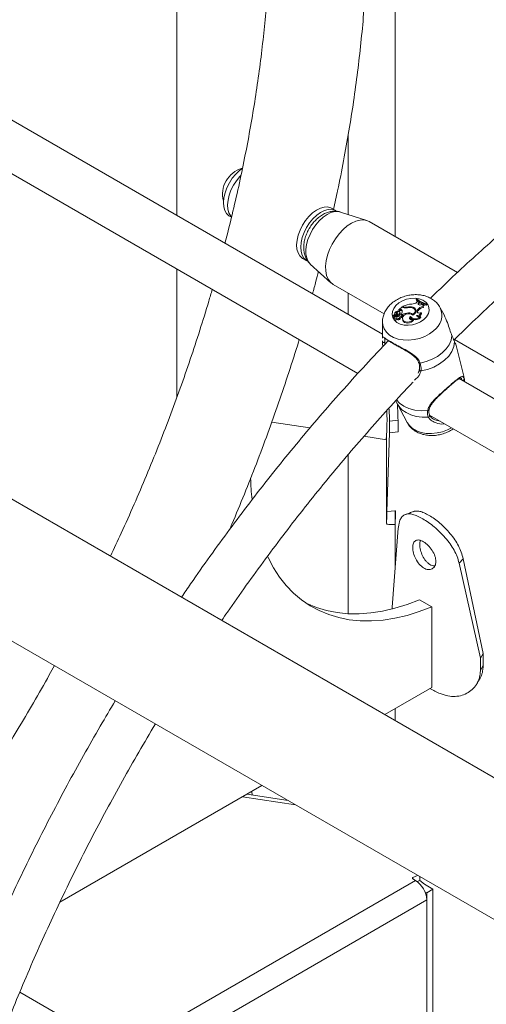
# Model space of a CAD drawing. Units: millimetres. Extents: x 0 to 1680, y 0 to 1190.
# Drawn here: x 1371 to 1387, y 1022 to 1056 of the extents above; entities that cross this region are included whole.
import ezdxf

# ---------------------------------------------------------------- set-up
doc = ezdxf.new("R2010")
doc.units = ezdxf.units.MM
doc.header["$LTSCALE"] = 40

msp = doc.modelspace()

# ---------------------------------------------------------------- linework, layer by layer
at = {"color": 7, "linetype": 'Continuous', "lineweight": 15}
for p, q in [((1383.652, 1066.418), (1383.652, 1048.961)), ((1376.12, 1065.821), (1376.12, 1049.684)), ((1467.363, 983.946), (1332.306, 1061.913)), ((1330.186, 1058.241), (1465.243, 980.274)), ((1383.213, 1045.59), (1364.644, 1056.309)), ((1363.628, 1055.049), (1382.361, 1044.234)), ((1382.032, 1049.719), (1382.032, 1052.465)), ((1381.602, 1049.856), (1381.461, 1049.937)), ((1377.937, 1049.663), (1378.005, 1049.623)), ((1382.677, 1049.513), (1381.761, 1049.805)), ((1385.803, 1047.719), (1382.76, 1049.476)), ((1380.461, 1048.205), (1380.602, 1048.124)), ((1376.12, 1047.837), (1376.12, 1043.416)), ((1380.725, 1048.011), (1381.437, 1047.364)), ((1381.51, 1047.311), (1383.272, 1046.294)), ((1382.032, 1046.272), (1382.032, 1047.01)), ((1384.396, 1046.81), (1384.381, 1046.797)), ((1383.894, 1046.541), (1383.774, 1046.437)), ((1383.932, 1046.519), (1383.894, 1046.541)), ((1383.944, 1046.541), (1383.921, 1046.555)), ((1383.921, 1046.555), (1383.922, 1046.525)), ((1384.064, 1046.525), (1384.069, 1046.503)), ((1384.272, 1046.521), (1384.277, 1046.491)), ((1384.381, 1046.797), (1384.384, 1046.762)), ((1384.405, 1046.694), (1384.436, 1046.72)), ((1384.474, 1046.697), (1384.436, 1046.72)), ((1384.456, 1046.666), (1384.474, 1046.697)), ((1384.456, 1046.666), (1384.469, 1046.63)), ((1384.469, 1046.63), (1384.463, 1046.614)), ((1384.469, 1046.63), (1384.487, 1046.664)), ((1384.474, 1046.697), (1384.487, 1046.664)), ((1384.571, 1046.618), (1384.602, 1046.64)), ((1384.636, 1046.629), (1384.602, 1046.64)), ((1384.614, 1046.555), (1384.629, 1046.519)), ((1384.636, 1046.629), (1384.651, 1046.596)), ((1384.712, 1046.633), (1384.726, 1046.645)), ((1384.712, 1046.633), (1384.721, 1046.594)), ((1384.721, 1046.594), (1384.742, 1046.612)), ((1384.726, 1046.645), (1384.742, 1046.612)), ((1385.343, 1046.256), (1385.211, 1046.505)), ((1383.578, 1046.225), (1383.582, 1046.189)), ((1383.579, 1046.24), (1383.581, 1046.227)), ((1383.648, 1046.252), (1383.58, 1046.24)), ((1383.677, 1046.244), (1383.58, 1046.226)), ((1383.615, 1046.147), (1383.619, 1046.112)), ((1383.642, 1046.306), (1383.643, 1046.298)), ((1383.705, 1046.203), (1383.692, 1046.236)), ((1383.708, 1046.271), (1383.696, 1046.305)), ((1383.715, 1046.136), (1383.723, 1046.097)), ((1383.722, 1046.33), (1383.726, 1046.295)), ((1383.722, 1046.328), (1383.726, 1046.292)), ((1383.726, 1046.295), (1383.726, 1046.292)), ((1383.728, 1046.263), (1383.731, 1046.224)), ((1383.737, 1046.387), (1383.739, 1046.384)), ((1383.746, 1046.366), (1383.739, 1046.384)), ((1383.774, 1046.437), (1383.773, 1046.42)), ((1383.807, 1046.442), (1383.774, 1046.437)), ((1383.816, 1046.404), (1383.778, 1046.399)), ((1383.807, 1046.442), (1383.816, 1046.404)), ((1383.824, 1046.15), (1383.812, 1046.184)), ((1383.828, 1046.32), (1383.816, 1046.353)), ((1383.817, 1046.34), (1383.829, 1046.305)), ((1383.829, 1046.305), (1383.828, 1046.32)), ((1383.856, 1046.209), (1383.867, 1046.172)), ((1383.866, 1046.29), (1383.901, 1046.27)), ((1383.866, 1046.29), (1383.869, 1046.26)), ((1383.894, 1046.214), (1383.881, 1046.247)), ((1383.881, 1046.247), (1383.908, 1046.231)), ((1383.892, 1046.413), (1383.896, 1046.377)), ((1383.899, 1046.368), (1383.896, 1046.377)), ((1383.901, 1046.27), (1383.908, 1046.231)), ((1383.908, 1046.128), (1383.912, 1046.093)), ((1384.112, 1046.325), (1384.117, 1046.299)), ((1384.177, 1046.2), (1384.184, 1046.159)), ((1384.261, 1046.254), (1384.258, 1046.256)), ((1384.268, 1046.282), (1384.272, 1046.262)), ((1384.352, 1046.399), (1384.339, 1046.433)), ((1384.389, 1046.238), (1384.392, 1046.233)), ((1384.414, 1046.413), (1384.429, 1046.437)), ((1384.414, 1046.413), (1384.427, 1046.377)), ((1384.427, 1046.377), (1384.441, 1046.401)), ((1384.429, 1046.437), (1384.441, 1046.401)), ((1384.519, 1046.2), (1384.54, 1046.174)), ((1384.55, 1046.338), (1384.563, 1046.31)), ((1383.215, 1046.014), (1383.212, 1045.452)), ((1383.912, 1046.093), (1383.918, 1046.068)), ((1383.914, 1046.104), (1383.918, 1046.068)), ((1384.273, 1046.106), (1384.291, 1046.08)), ((1383.214, 1045.348), (1383.213, 1045.365)), ((1385.705, 1045.409), (1399.38, 1037.514)), ((1386.019, 1044.149), (1385.749, 1045.249)), ((1384.49, 1044.37), (1384.49, 1044.369)), ((1386.019, 1044.149), (1386.035, 1044.051)), ((1404.426, 1033.344), (1385.858, 1044.063)), ((1386.035, 1044.051), (1386.052, 1043.937)), ((1383.733, 1043.18), (1384.066, 1042.55)), ((1384.841, 1042.802), (1403.574, 1031.988)), ((1379.395, 1042.564), (1380.713, 1042.36)), ((1383.457, 1042.595), (1383.751, 1042.631)), ((1383.457, 1042.595), (1383.457, 1042.187)), ((1383.751, 1042.631), (1383.751, 1042.223)), ((1382.575, 1042.072), (1383.352, 1041.952)), ((1383.352, 1042.081), (1383.352, 1039.069)), ((1383.457, 1042.187), (1383.37, 1039.483)), ((1383.457, 1042.187), (1383.751, 1042.223)), ((1382.032, 1035.954), (1382.032, 1041.441)), ((1383.37, 1039.483), (1383.669, 1039.497)), ((1383.652, 1039.516), (1383.652, 1037.54)), ((1383.353, 1039.044), (1383.359, 1039.043)), ((1383.544, 1036.178), (1383.761, 1038.902)), ((1385.859, 1037.694), (1385.998, 1037.847)), ((1385.859, 1037.694), (1386.597, 1034.415)), ((1385.998, 1037.847), (1386.69, 1034.58)), ((1384.491, 1036.431), (1384.915, 1036.187)), ((1383.544, 1036.116), (1383.544, 1036.178)), ((1384.915, 1033.41), (1384.915, 1036.187)), ((1386.597, 1034.415), (1386.69, 1034.58)), ((1386.597, 1034.415), (1386.597, 1034.007)), ((1386.69, 1034.58), (1386.69, 1034.171)), ((1386.597, 1034.007), (1386.69, 1034.171)), ((1383.297, 1032.476), (1384.915, 1033.41)), ((1383.652, 1032.681), (1383.652, 1032.271)), ((1372.081, 1026.001), (1379.057, 1030.028)), ((1379.959, 1029.508), (1378.536, 1029.728)), ((1378.728, 1029.698), (1378.694, 1029.819)), ((1384.262, 1026.857), (1384.428, 1026.927)), ((1384.262, 1026.857), (1384.262, 1026.811)), ((1384.353, 1026.757), (1384.265, 1026.809)), ((1384.504, 1026.755), (1384.504, 1026.883)), ((1384.414, 1026.717), (1384.504, 1026.755)), ((1384.954, 1026.451), (1384.742, 1026.329)), ((1384.954, 1020.082), (1384.954, 1026.451)), ((1384.679, 1026.366), (1384.742, 1026.329)), ((1384.742, 1019.96), (1384.742, 1026.329)), ((1384.742, 1026.084), (1384.742, 1020.429)), ((1373.269, 1021.419), (1370.699, 1022.903))]:
    msp.add_line(p, q, dxfattribs=at)
at = {"color": 8, "linetype": 'Continuous', "lineweight": 15}
for p, q in [((1383.944, 1046.541), (1383.949, 1046.511)), ((1383.648, 1046.252), (1383.651, 1046.239)), ((1383.661, 1046.212), (1383.669, 1046.179)), ((1380.213, 1029.361), (1378.389, 1029.643)), ((1374.534, 1021.089), (1384.353, 1026.757)), ((1375.222, 1020.588), (1384.742, 1026.084))]:
    msp.add_line(p, q, dxfattribs=at)
at = {"color": 7, "linetype": 'Continuous', "lineweight": 15, "flags": 128}
for points in [[(1377.937, 1049.663), (1377.918, 1049.674), (1377.837, 1049.75), (1377.777, 1049.854), (1377.74, 1049.983), (1377.729, 1050.132), (1377.744, 1050.294), (1377.784, 1050.465), (1377.847, 1050.639), (1377.931, 1050.808), (1378.034, 1050.968), (1378.152, 1051.111), (1378.279, 1051.234), (1378.383, 1051.312)], [(1378.003, 1049.639), (1377.978, 1049.668), (1377.918, 1049.773), (1377.882, 1049.901), (1377.871, 1050.05), (1377.886, 1050.213), (1377.925, 1050.384), (1377.988, 1050.557), (1378.073, 1050.727), (1378.176, 1050.886), (1378.293, 1051.03), (1378.327, 1051.066)], [(1380.461, 1048.205), (1380.443, 1048.217), (1380.361, 1048.293), (1380.301, 1048.397), (1380.265, 1048.526), (1380.254, 1048.674), (1380.268, 1048.837), (1380.308, 1049.008), (1380.371, 1049.182), (1380.456, 1049.351), (1380.559, 1049.511), (1380.676, 1049.654), (1380.804, 1049.777), (1380.937, 1049.873), (1381.071, 1049.941), (1381.201, 1049.978), (1381.323, 1049.982), (1381.431, 1049.953), (1381.461, 1049.937)], [(1380.602, 1048.124), (1380.584, 1048.135), (1380.502, 1048.211), (1380.442, 1048.316), (1380.406, 1048.444), (1380.395, 1048.593), (1380.41, 1048.755), (1380.449, 1048.927), (1380.513, 1049.1), (1380.597, 1049.27), (1380.7, 1049.429), (1380.817, 1049.572), (1380.945, 1049.695), (1381.078, 1049.792), (1381.212, 1049.86), (1381.343, 1049.896), (1381.464, 1049.9), (1381.573, 1049.871), (1381.602, 1049.856)], [(1381.51, 1047.311), (1381.416, 1047.385), (1381.339, 1047.489), (1381.286, 1047.62), (1381.257, 1047.773), (1381.253, 1047.944), (1381.274, 1048.128), (1381.32, 1048.319), (1381.39, 1048.512), (1381.481, 1048.703), (1381.591, 1048.884), (1381.716, 1049.051), (1381.854, 1049.199), (1382, 1049.324), (1382.149, 1049.422), (1382.298, 1049.491), (1382.443, 1049.528), (1382.579, 1049.532), (1382.701, 1049.504), (1382.76, 1049.476)], [(1384.646, 1046.101), (1384.531, 1046.02), (1384.397, 1045.957), (1384.252, 1045.916), (1384.103, 1045.899), (1383.959, 1045.908), (1383.827, 1045.941), (1383.715, 1045.997), (1383.628, 1046.073), (1383.571, 1046.165), (1383.547, 1046.268), (1383.558, 1046.376), (1383.602, 1046.484), (1383.679, 1046.585), (1383.782, 1046.675), (1383.908, 1046.748), (1384.048, 1046.8), (1384.196, 1046.829), (1384.343, 1046.833), (1384.482, 1046.812), (1384.605, 1046.767), (1384.706, 1046.7), (1384.778, 1046.615), (1384.819, 1046.517), (1384.825, 1046.411), (1384.798, 1046.303), (1384.737, 1046.197), (1384.646, 1046.101)], [(1384.268, 1046.282), (1384.303, 1046.31), (1384.328, 1046.342), (1384.342, 1046.376), (1384.344, 1046.411), (1384.334, 1046.443), (1384.312, 1046.471), (1384.28, 1046.493), (1384.24, 1046.507)], [(1384.26, 1046.253), (1384.306, 1046.282), (1384.341, 1046.318), (1384.364, 1046.357), (1384.373, 1046.398), (1384.368, 1046.437), (1384.348, 1046.472), (1384.315, 1046.501), (1384.272, 1046.521)], [(1384.384, 1046.762), (1384.417, 1046.733), (1384.435, 1046.719)], [(1384.456, 1046.666), (1384.45, 1046.648), (1384.452, 1046.63), (1384.462, 1046.615), (1384.479, 1046.604), (1384.501, 1046.599), (1384.526, 1046.6), (1384.55, 1046.606), (1384.571, 1046.618)], [(1384.641, 1046.616), (1384.671, 1046.607), (1384.721, 1046.594)], [(1383.58, 1046.226), (1383.579, 1046.226), (1383.578, 1046.226), (1383.578, 1046.226), (1383.578, 1046.225), (1383.578, 1046.225), (1383.578, 1046.224), (1383.578, 1046.224), (1383.578, 1046.224)], [(1383.641, 1046.188), (1383.624, 1046.174), (1383.615, 1046.156), (1383.617, 1046.139), (1383.629, 1046.125), (1383.648, 1046.117), (1383.672, 1046.117), (1383.695, 1046.123), (1383.715, 1046.136)], [(1383.737, 1046.387), (1383.717, 1046.384), (1383.697, 1046.377), (1383.68, 1046.368), (1383.665, 1046.357), (1383.653, 1046.344), (1383.645, 1046.329), (1383.642, 1046.314), (1383.643, 1046.3)], [(1383.648, 1046.252), (1383.661, 1046.255), (1383.672, 1046.26), (1383.682, 1046.267), (1383.689, 1046.274), (1383.695, 1046.283), (1383.697, 1046.292), (1383.697, 1046.301), (1383.693, 1046.309)], [(1383.688, 1046.224), (1383.691, 1046.227), (1383.693, 1046.231), (1383.693, 1046.234), (1383.692, 1046.238), (1383.689, 1046.24), (1383.686, 1046.242), (1383.682, 1046.244), (1383.677, 1046.244)], [(1383.688, 1046.224), (1383.696, 1046.2), (1383.7, 1046.187)], [(1383.715, 1046.136), (1383.731, 1046.128), (1383.751, 1046.126), (1383.772, 1046.13), (1383.79, 1046.138), (1383.805, 1046.151), (1383.813, 1046.166), (1383.813, 1046.181), (1383.805, 1046.194)], [(1383.817, 1046.34), (1383.815, 1046.354), (1383.805, 1046.366), (1383.789, 1046.373), (1383.769, 1046.373), (1383.75, 1046.368), (1383.733, 1046.357), (1383.724, 1046.343), (1383.722, 1046.328)], [(1383.723, 1046.097), (1383.74, 1046.09), (1383.76, 1046.088), (1383.781, 1046.092), (1383.8, 1046.101), (1383.815, 1046.113), (1383.824, 1046.128), (1383.826, 1046.143), (1383.824, 1046.15)], [(1383.731, 1046.281), (1383.73, 1046.285), (1383.726, 1046.292)], [(1383.776, 1046.402), (1383.776, 1046.401), (1383.776, 1046.401), (1383.776, 1046.4), (1383.776, 1046.4), (1383.776, 1046.399), (1383.777, 1046.399), (1383.778, 1046.399), (1383.778, 1046.399)], [(1383.856, 1046.209), (1383.87, 1046.217), (1383.879, 1046.228), (1383.882, 1046.24), (1383.879, 1046.251), (1383.87, 1046.26), (1383.856, 1046.264), (1383.84, 1046.264), (1383.824, 1046.26)], [(1383.867, 1046.172), (1383.882, 1046.181), (1383.892, 1046.193), (1383.895, 1046.206), (1383.894, 1046.214)], [(1384.26, 1046.253), (1384.215, 1046.285), (1384.156, 1046.3), (1384.088, 1046.299), (1384.022, 1046.279), (1383.966, 1046.246), (1383.926, 1046.201), (1383.908, 1046.152), (1383.914, 1046.104)], [(1384.177, 1046.2), (1384.159, 1046.18), (1384.151, 1046.158), (1384.153, 1046.136), (1384.165, 1046.118), (1384.186, 1046.104), (1384.213, 1046.097), (1384.243, 1046.098), (1384.273, 1046.106)], [(1384.184, 1046.159), (1384.168, 1046.139), (1384.163, 1046.119)], [(1384.414, 1046.413), (1384.406, 1046.391), (1384.407, 1046.369), (1384.418, 1046.35), (1384.436, 1046.335), (1384.462, 1046.325), (1384.491, 1046.323), (1384.521, 1046.327), (1384.55, 1046.338)], [(1384.427, 1046.377), (1384.419, 1046.355), (1384.418, 1046.349)], [(1383.619, 1046.112), (1383.621, 1046.106), (1383.632, 1046.09), (1383.651, 1046.081), (1383.676, 1046.078), (1383.701, 1046.084), (1383.723, 1046.097)], [(1383.914, 1046.104), (1383.934, 1046.066), (1383.969, 1046.036), (1384.017, 1046.018), (1384.073, 1046.011), (1384.132, 1046.019), (1384.189, 1046.038), (1384.237, 1046.068), (1384.273, 1046.106)], [(1383.918, 1046.068), (1383.939, 1046.028), (1383.977, 1045.998), (1384.028, 1045.979), (1384.088, 1045.974), (1384.15, 1045.983), (1384.208, 1046.005), (1384.257, 1046.039), (1384.291, 1046.08)], [(1385.613, 1045.542), (1385.582, 1045.386), (1385.514, 1045.231), (1385.41, 1045.084), (1385.276, 1044.947), (1385.114, 1044.827), (1384.929, 1044.726), (1384.728, 1044.648), (1384.518, 1044.595)], [(1383.214, 1045.348), (1383.215, 1045.337), (1383.221, 1045.326), (1383.231, 1045.317), (1383.244, 1045.311), (1383.258, 1045.308), (1383.274, 1045.309), (1383.288, 1045.313), (1383.3, 1045.32)], [(1385.704, 1045.331), (1385.677, 1045.164), (1385.608, 1044.998), (1385.5, 1044.84), (1385.356, 1044.694), (1385.183, 1044.566), (1384.984, 1044.459), (1384.768, 1044.379), (1384.542, 1044.327)], [(1384.915, 1036.187), (1384.486, 1036.025), (1384.062, 1035.895), (1383.644, 1035.798), (1383.235, 1035.735), (1382.835, 1035.706), (1382.447, 1035.71), (1382.071, 1035.747), (1381.709, 1035.819), (1381.362, 1035.923), (1381.032, 1036.06), (1380.719, 1036.23), (1380.425, 1036.431), (1380.15, 1036.664), (1379.897, 1036.927), (1379.664, 1037.219), (1379.455, 1037.539), (1379.269, 1037.887), (1379.246, 1037.935)], [(1384.491, 1036.431), (1384.062, 1036.269), (1383.637, 1036.14), (1383.22, 1036.043), (1382.811, 1035.98), (1382.411, 1035.951), (1382.023, 1035.955), (1381.647, 1035.992), (1381.285, 1036.063), (1380.938, 1036.168), (1380.607, 1036.305), (1380.586, 1036.316)], [(1384.265, 1026.809), (1384.257, 1026.814), (1384.252, 1026.82), (1384.248, 1026.826), (1384.247, 1026.833), (1384.247, 1026.839), (1384.25, 1026.846), (1384.255, 1026.852), (1384.262, 1026.857)], [(1384.504, 1026.755), (1384.67, 1026.632), (1384.954, 1026.451)]]:
    msp.add_lwpolyline(points, dxfattribs=at)
at = {"color": 8, "linetype": 'Continuous', "lineweight": 15, "flags": 128}
for points in [[(1381.761, 1049.805), (1381.691, 1049.821), (1381.569, 1049.819), (1381.437, 1049.785), (1381.302, 1049.719), (1381.166, 1049.625), (1381.035, 1049.505), (1380.914, 1049.364), (1380.806, 1049.206), (1380.715, 1049.036), (1380.645, 1048.861), (1380.596, 1048.686), (1380.573, 1048.517), (1380.574, 1048.361), (1380.6, 1048.222), (1380.65, 1048.105), (1380.723, 1048.014), (1380.725, 1048.011)], [(1384.981, 1045.711), (1384.837, 1045.605), (1384.673, 1045.516), (1384.494, 1045.449), (1384.306, 1045.405), (1384.116, 1045.386), (1383.931, 1045.393), (1383.756, 1045.425), (1383.598, 1045.481), (1383.462, 1045.56), (1383.352, 1045.658), (1383.273, 1045.773), (1383.227, 1045.9), (1383.215, 1046.014)], [(1384.518, 1044.595), (1384.503, 1044.593), (1384.49, 1044.594), (1384.478, 1044.597), (1384.471, 1044.603), (1384.467, 1044.609)], [(1384.49, 1044.369), (1384.49, 1044.361), (1384.494, 1044.351), (1384.502, 1044.341), (1384.514, 1044.334), (1384.527, 1044.329), (1384.542, 1044.327)], [(1384.773, 1042.96), (1384.546, 1042.952), (1384.327, 1042.975), (1384.126, 1043.028), (1383.947, 1043.11), (1383.799, 1043.217), (1383.696, 1043.33)], [(1384.796, 1042.737), (1384.584, 1042.734), (1384.381, 1042.758), (1384.194, 1042.81), (1384.028, 1042.887), (1383.888, 1042.986), (1383.779, 1043.106), (1383.734, 1043.179)], [(1384.773, 1042.96), (1384.787, 1042.96), (1384.801, 1042.963), (1384.812, 1042.969), (1384.82, 1042.978), (1384.824, 1042.988), (1384.824, 1042.989)], [(1385.597, 1042.366), (1385.464, 1042.297), (1385.285, 1042.23), (1385.097, 1042.186), (1384.908, 1042.167), (1384.722, 1042.174), (1384.548, 1042.206), (1384.389, 1042.262), (1384.253, 1042.341), (1384.144, 1042.439), (1384.066, 1042.55)]]:
    msp.add_lwpolyline(points, dxfattribs=at)
at = {"color": 7, "linetype": 'Continuous', "lineweight": 15}
for centre, radius, start, end in [((1378.625, 1050.42), 0.927, 105.6639, 195.2073), ((1384.864, 1047.336), 0.705, 228.3531, 258.7109), ((1384.284, 1045.767), 0.867, 93.9114, 114.7868), ((1384.023, 1046.697), 0.2, 242.8546, 285.1691), ((1384.027, 1046.7), 0.179, 242.5374, 281.9468), ((1384.163, 1046.228), 0.312, 69.5353, 108.4446), ((1384.163, 1046.181), 0.335, 76.7441, 105.2301), ((1384.234, 1046.902), 0.269, 268.1866, 309.574), ((1384.846, 1047.318), 0.698, 228.2361, 258.9051), ((1384.659, 1046.28), 0.279, 99.3093, 145.7476), ((1384.669, 1046.246), 0.275, 98.3073, 145.6492), ((1384.846, 1047.287), 0.701, 238.1177, 248.7673), ((1384.671, 1046.579), 0.0612, 124.7107, 202.8074), ((1384.683, 1046.544), 0.0609, 121.3915, 196.1045), ((1383.641, 1046.375), 0.163, 247.3431, 277.0615), ((1383.58, 1046.24), 0.000793, 91.6136, 274.14), ((1383.573, 1046.312), 0.071, 275.5154, 350.4652), ((1383.585, 1046.19), 0.00359, 188.0526, 242.6417), ((1383.644, 1046.325), 0.151, 246.4138, 262.718), ((1383.689, 1046.289), 0.112, 244.4945, 318.1809), ((1383.656, 1046.262), 0.05, 276.1247, 310.222), ((1383.665, 1046.228), 0.0534, 287.9311, 310.6108), ((1383.754, 1046.326), 0.063, 105.9469, 195.5333), ((1383.673, 1046.261), 0.0364, 305.292, 16.8278), ((1383.692, 1046.199), 0.014, 304.8669, 16.6076), ((1383.755, 1046.292), 0.0523, 129.5396, 187.5282), ((1383.634, 1046.287), 0.0974, 345.817, 25.2173), ((1383.711, 1046.372), 0.11, 278.8668, 343.0884), ((1383.718, 1046.34), 0.117, 276.5987, 342.658), ((1383.908, 1046.113), 0.169, 119.7492, 143.0582), ((1383.796, 1046.32), 0.126, 274.1228, 298.6294), ((1383.832, 1046.377), 0.0698, 30.6656, 111.1034), ((1383.84, 1046.343), 0.0659, 30.6538, 111.2932), ((1383.804, 1046.288), 0.132, 277.4245, 298.4929), ((1383.778, 1046.373), 0.121, 316.793, 19.3259), ((1384.13, 1045.82), 0.505, 91.9987, 116.961), ((1384.134, 1045.796), 0.491, 106.2941, 117.4072), ((1384.136, 1046.105), 0.221, 53.1324, 96.1475), ((1384.348, 1046.35), 0.228, 221.3113, 318.7071), ((1384.305, 1046.237), 0.144, 212.6462, 250.6067), ((1384.342, 1046.354), 0.267, 256.2191, 317.6717), ((1384.257, 1046.359), 0.122, 18.2275, 59.8526), ((1384.257, 1046.365), 0.101, 342.8537, 20.1065), ((1384.41, 1046.384), 0.147, 261.7416, 342.0701), ((1384.474, 1046.286), 0.0971, 209.5027, 297.5735), ((1384.425, 1046.344), 0.143, 270.2523, 346.3908), ((1387.233, 1040.866), 8.572, 181.6125, 186.5339), ((1387.23, 1037.871), 5.091, 242.1002, 246.6297), ((1383.898, 1026.045), 0.845, 2.6055, 57.3945)]:
    msp.add_arc(centre, radius, start, end, dxfattribs=at)
at = {"color": 8, "linetype": 'Continuous', "lineweight": 15}
for centre, radius, start, end in [((1384.606, 1046.25), 0.656, 304.8293, 23.1001), ((1385.983, 1044.05), 0.0522, 247.7617, 0.4843), ((1384.794, 1042.787), 0.0498, 271.7686, 14.4816)]:
    msp.add_arc(centre, radius, start, end, dxfattribs=at)
at = {"color": 7, "linetype": 'Continuous', "lineweight": 15}
for points, knots in [([(1381.527, 1049.899), (1381.574, 1050.114), (1381.699, 1050.674), (1381.876, 1051.576), (1382.06, 1052.603), (1382.221, 1053.623), (1382.359, 1054.637), (1382.475, 1055.643), (1382.569, 1056.64), (1382.639, 1057.629), (1382.687, 1058.607), (1382.712, 1059.574), (1382.713, 1060.53), (1382.691, 1061.474), (1382.646, 1062.404), (1382.578, 1063.322), (1382.487, 1064.224), (1382.372, 1065.112), (1382.234, 1065.984), (1382.072, 1066.838), (1381.891, 1067.669), (1381.752, 1068.205), (1381.683, 1068.469)], [0, 0, 0, 0, 0.031574, 0.082534, 0.133509, 0.184501, 0.235508, 0.286531, 0.33757, 0.388623, 0.439691, 0.490772, 0.541863, 0.592963, 0.644069, 0.695177, 0.746282, 0.797378, 0.848459, 0.899518, 0.950548, 1, 1, 1, 1]), ([(1378.489, 1067.365), (1378.491, 1067.359), (1378.558, 1067.114), (1378.673, 1066.61), (1378.832, 1065.854), (1378.968, 1065.077), (1379.084, 1064.283), (1379.178, 1063.471), (1379.252, 1062.643), (1379.304, 1061.799), (1379.335, 1060.94), (1379.345, 1060.067), (1379.333, 1059.179), (1379.3, 1058.278), (1379.245, 1057.365), (1379.168, 1056.44), (1379.07, 1055.505), (1378.95, 1054.559), (1378.809, 1053.604), (1378.646, 1052.641), (1378.462, 1051.67), (1378.256, 1050.692), (1378.031, 1049.711), (1377.864, 1049.053), (1377.781, 1048.726)], [0, 0, 0, 0, 0.001199, 0.048859, 0.096473, 0.144051, 0.191602, 0.239136, 0.286659, 0.334176, 0.381692, 0.42921, 0.476734, 0.524266, 0.57181, 0.619366, 0.666935, 0.714519, 0.762119, 0.809734, 0.857364, 0.90501, 0.952671, 1, 1, 1, 1]), ([(1392.247, 1052.884), (1392.102, 1052.786), (1391.681, 1052.5), (1390.986, 1052.009), (1390.165, 1051.403), (1389.348, 1050.774), (1388.535, 1050.121), (1387.728, 1049.446), (1386.925, 1048.749), (1386.13, 1048.029), (1385.445, 1047.391), (1385.029, 1046.984), (1384.874, 1046.832)], [0, 0, 0, 0, 0.057793, 0.167431, 0.277056, 0.386668, 0.496267, 0.605852, 0.715423, 0.824979, 0.934522, 1, 1, 1, 1]), ([(1385.681, 1045.385), (1385.927, 1045.626), (1386.426, 1046.116), (1387.188, 1046.83), (1387.964, 1047.531), (1388.745, 1048.211), (1389.531, 1048.869), (1390.321, 1049.503), (1391.115, 1050.115), (1391.912, 1050.703), (1392.562, 1051.164), (1392.948, 1051.426), (1393.066, 1051.506)], [0, 0, 0, 0, 0.102892, 0.209184, 0.315462, 0.421724, 0.52797, 0.634201, 0.740416, 0.846614, 0.952797, 1, 1, 1, 1]), ([(1381.757, 1049.806), (1381.757, 1049.806), (1381.714, 1049.825), (1381.621, 1049.836), (1381.485, 1049.836), (1381.347, 1049.807), (1381.209, 1049.752), (1381.073, 1049.67), (1380.941, 1049.562), (1380.822, 1049.433), (1380.745, 1049.328), (1380.709, 1049.269), (1380.703, 1049.258)], [0, 0, 0, 0, 0.001996, 0.112919, 0.223653, 0.33736, 0.456692, 0.582822, 0.714279, 0.847514, 0.974055, 1, 1, 1, 1]), ([(1380.703, 1049.258), (1380.686, 1049.229), (1380.638, 1049.147), (1380.575, 1049.003), (1380.523, 1048.829), (1380.495, 1048.65), (1380.497, 1048.481), (1380.527, 1048.327), (1380.581, 1048.195), (1380.646, 1048.09), (1380.701, 1048.038), (1380.723, 1048.018)], [0, 0, 0, 0, 0.070789, 0.198552, 0.328013, 0.460362, 0.596377, 0.713179, 0.823976, 0.930304, 1, 1, 1, 1]), ([(1380.8, 1046.983), (1380.841, 1047.128), (1380.914, 1047.386), (1380.98, 1047.643), (1381.008, 1047.754)], [0, 0, 0, 0, 0.564764, 1, 1, 1, 1]), ([(1377.339, 1047.133), (1377.301, 1046.998), (1377.166, 1046.531), (1376.915, 1045.729), (1376.587, 1044.728), (1376.238, 1043.726), (1375.869, 1042.724), (1375.481, 1041.722), (1375.074, 1040.723), (1374.647, 1039.726), (1374.234, 1038.797), (1373.955, 1038.204), (1373.831, 1037.941)], [0, 0, 0, 0, 0.044043, 0.152585, 0.261155, 0.36975, 0.47837, 0.587011, 0.695673, 0.804352, 0.913047, 1, 1, 1, 1]), ([(1385.206, 1046.507), (1385.192, 1046.534), (1385.155, 1046.605), (1385.066, 1046.702), (1384.947, 1046.798), (1384.807, 1046.873), (1384.65, 1046.926), (1384.479, 1046.956), (1384.3, 1046.96), (1384.118, 1046.938), (1383.939, 1046.891), (1383.767, 1046.818), (1383.61, 1046.723), (1383.47, 1046.605), (1383.36, 1046.472), (1383.28, 1046.331), (1383.233, 1046.189), (1383.212, 1046.081), (1383.216, 1046.024), (1383.217, 1046.014)], [0, 0, 0, 0, 0.036003, 0.094683, 0.154144, 0.21513, 0.277965, 0.342443, 0.40801, 0.474112, 0.54058, 0.607533, 0.675117, 0.743445, 0.812126, 0.87249, 0.931191, 0.988573, 1, 1, 1, 1]), ([(1383.578, 1046.224), (1383.578, 1046.223), (1383.579, 1046.218), (1383.581, 1046.205), (1383.583, 1046.194), (1383.584, 1046.186)], [0, 0, 0, 0, 0.078947, 0.394734, 1, 1, 1, 1]), ([(1383.58, 1046.24), (1383.58, 1046.239), (1383.581, 1046.236), (1383.582, 1046.232), (1383.583, 1046.229), (1383.583, 1046.227)], [0, 0, 0, 0, 0.128365, 0.641827, 1, 1, 1, 1]), ([(1383.739, 1046.384), (1383.739, 1046.384), (1383.739, 1046.384), (1383.739, 1046.383), (1383.74, 1046.38), (1383.742, 1046.374), (1383.744, 1046.368), (1383.745, 1046.365)], [0, 0, 0, 0, 0.005182, 0.025912, 0.108834, 0.440508, 1, 1, 1, 1]), ([(1383.773, 1046.42), (1383.774, 1046.419), (1383.774, 1046.415), (1383.776, 1046.411), (1383.776, 1046.407), (1383.777, 1046.406), (1383.777, 1046.405), (1383.777, 1046.402), (1383.778, 1046.4), (1383.778, 1046.399)], [0, 0, 0, 0, 0.158393, 0.499068, 0.654281, 0.687981, 0.71034, 0.814684, 1, 1, 1, 1]), ([(1385.613, 1045.542), (1385.587, 1045.608), (1385.56, 1045.675), (1385.509, 1045.829), (1385.457, 1046.008), (1385.382, 1046.169), (1385.342, 1046.255)], [0, 0, 0, 0, 0.308415, 0.316163, 0.63271, 1, 1, 1, 1]), ([(1383.273, 1045.455), (1383.274, 1045.454), (1383.278, 1045.453), (1383.306, 1045.437), (1383.357, 1045.406), (1383.422, 1045.365), (1383.478, 1045.332), (1383.5, 1045.319)], [0, 0, 0, 0, 0.13722, 0.327271, 0.568311, 0.835132, 1, 1, 1, 1]), ([(1385.704, 1045.331), (1385.683, 1045.382), (1385.658, 1045.444), (1385.62, 1045.528), (1385.613, 1045.542)], [0, 0, 0, 0, 0.832421, 1, 1, 1, 1]), ([(1383.421, 1045.366), (1383.287, 1045.227), (1382.897, 1044.822), (1382.262, 1044.131), (1381.514, 1043.296), (1380.777, 1042.442), (1380.05, 1041.571), (1379.335, 1040.684), (1378.631, 1039.781), (1377.939, 1038.864), (1377.26, 1037.932), (1376.708, 1037.152), (1376.387, 1036.679), (1376.283, 1036.525)], [0, 0, 0, 0, 0.052441, 0.152436, 0.252421, 0.352397, 0.452364, 0.552323, 0.652274, 0.752219, 0.852158, 0.952092, 1, 1, 1, 1]), ([(1377.941, 1038.862), (1377.967, 1038.92), (1378.143, 1039.325), (1378.452, 1040.08), (1378.866, 1041.126), (1379.26, 1042.174), (1379.634, 1043.224), (1379.986, 1044.274), (1380.221, 1045), (1380.333, 1045.375), (1380.34, 1045.401)], [0, 0, 0, 0, 0.026951, 0.187086, 0.347245, 0.50743, 0.667644, 0.82789, 0.988171, 1, 1, 1, 1]), ([(1383.231, 1045.167), (1383.224, 1045.218), (1383.214, 1045.284), (1383.214, 1045.336), (1383.214, 1045.348)], [0, 0, 0, 0, 0.752408, 1, 1, 1, 1]), ([(1383.5, 1045.319), (1383.512, 1045.312), (1383.556, 1045.286), (1383.651, 1045.232), (1383.78, 1045.161), (1383.917, 1045.084), (1384.059, 1045.003), (1384.193, 1044.918), (1384.309, 1044.831), (1384.395, 1044.742), (1384.448, 1044.668), (1384.46, 1044.621), (1384.464, 1044.607)], [0, 0, 0, 0, 0.043254, 0.160289, 0.275953, 0.394299, 0.515914, 0.643377, 0.758523, 0.862072, 0.958265, 1, 1, 1, 1]), ([(1385.744, 1045.248), (1385.745, 1045.246), (1385.748, 1045.241), (1385.722, 1045.295), (1385.704, 1045.331)], [0, 0, 0, 0, 0.323727, 1, 1, 1, 1]), ([(1384.467, 1044.608), (1384.468, 1044.604), (1384.485, 1044.56), (1384.498, 1044.477), (1384.492, 1044.406), (1384.489, 1044.37)], [0, 0, 0, 0, 0.051552, 0.523448, 1, 1, 1, 1]), ([(1384.518, 1044.595), (1384.535, 1044.518), (1384.556, 1044.425), (1384.544, 1044.341), (1384.542, 1044.327)], [0, 0, 0, 0, 0.832274, 1, 1, 1, 1]), ([(1384.486, 1044.37), (1384.484, 1044.352), (1384.479, 1044.311), (1384.457, 1044.271), (1384.444, 1044.249)], [0, 0, 0, 0, 0.428979, 1, 1, 1, 1]), ([(1384.773, 1042.96), (1384.783, 1042.995), (1384.802, 1043.067), (1384.89, 1043.204), (1385.019, 1043.347), (1385.177, 1043.5), (1385.335, 1043.643), (1385.515, 1043.801), (1385.691, 1043.952), (1385.829, 1044.068), (1385.932, 1044.139), (1385.993, 1044.155), (1386.022, 1044.084), (1386.035, 1044.051)], [0, 0, 0, 0, 0.057259, 0.116726, 0.233233, 0.301943, 0.373178, 0.471685, 0.570572, 0.665313, 0.769186, 0.892207, 1, 1, 1, 1]), ([(1386.054, 1043.937), (1386.049, 1043.985), (1386.043, 1044.057), (1386.022, 1044.126), (1386.016, 1044.149)], [0, 0, 0, 0, 0.674352, 1, 1, 1, 1]), ([(1377.672, 1035.723), (1377.736, 1035.817), (1378.012, 1036.225), (1378.514, 1036.934), (1379.179, 1037.85), (1379.857, 1038.751), (1380.546, 1039.637), (1381.247, 1040.507), (1381.959, 1041.361), (1382.68, 1042.198), (1383.411, 1043.017), (1383.943, 1043.598), (1384.233, 1043.9), (1384.273, 1043.942)], [0, 0, 0, 0, 0.0315533, 0.1372937, 0.2430289, 0.348758, 0.4544801, 0.5601943, 0.6658999, 0.7715959, 0.8772815, 0.982956, 1, 1, 1, 1]), ([(1384.827, 1042.988), (1384.829, 1043.004), (1384.836, 1043.052), (1384.879, 1043.135), (1384.951, 1043.239), (1385.049, 1043.35), (1385.161, 1043.464), (1385.278, 1043.573), (1385.393, 1043.678), (1385.503, 1043.775), (1385.57, 1043.833), (1385.601, 1043.859)], [0, 0, 0, 0, 0.058415, 0.169142, 0.287335, 0.415389, 0.548959, 0.66659, 0.778215, 0.89695, 1, 1, 1, 1]), ([(1385.601, 1043.859), (1385.604, 1043.862), (1385.642, 1043.895), (1385.705, 1043.947), (1385.785, 1044.012), (1385.849, 1044.059), (1385.895, 1044.087), (1385.913, 1044.089), (1385.912, 1044.09), (1385.912, 1044.09)], [0, 0, 0, 0, 0.017997, 0.203004, 0.390434, 0.582009, 0.777476, 0.967705, 1, 1, 1, 1]), ([(1383.679, 1043.303), (1383.692, 1043.266), (1383.708, 1043.223), (1383.732, 1043.183), (1383.736, 1043.177)], [0, 0, 0, 0, 0.836663, 1, 1, 1, 1]), ([(1383.728, 1043.175), (1383.728, 1043.174), (1383.735, 1043.078), (1383.746, 1042.89), (1383.749, 1042.719), (1383.751, 1042.631)], [0, 0, 0, 0, 0.0056134, 0.4885117, 1, 1, 1, 1]), ([(1383.352, 1041.954), (1383.35, 1041.959), (1383.345, 1041.97), (1383.35, 1042.042), (1383.358, 1042.159), (1383.366, 1042.323), (1383.372, 1042.522), (1383.372, 1042.738), (1383.369, 1042.892), (1383.367, 1042.964)], [0, 0, 0, 0, 0.130526, 0.279906, 0.433594, 0.582769, 0.7368, 0.87743, 1, 1, 1, 1]), ([(1383.439, 1043.043), (1383.443, 1042.983), (1383.454, 1042.824), (1383.456, 1042.682), (1383.457, 1042.595)], [0, 0, 0, 0, 0.381086, 1, 1, 1, 1]), ([(1384.796, 1042.737), (1384.779, 1042.795), (1384.759, 1042.865), (1384.771, 1042.946), (1384.773, 1042.96)], [0, 0, 0, 0, 0.832274, 1, 1, 1, 1]), ([(1384.843, 1042.8), (1384.842, 1042.802), (1384.827, 1042.831), (1384.814, 1042.891), (1384.821, 1042.957), (1384.825, 1042.988)], [0, 0, 0, 0, 0.051383, 0.5578508, 1, 1, 1, 1]), ([(1384.829, 1042.814), (1384.844, 1042.789), (1384.884, 1042.724), (1385.016, 1042.631), (1385.144, 1042.604), (1385.208, 1042.59)], [0, 0, 0, 0, 0.228557, 0.612876, 1, 1, 1, 1]), ([(1384.073, 1042.546), (1384.083, 1042.526), (1384.115, 1042.461), (1384.197, 1042.368), (1384.313, 1042.269), (1384.45, 1042.191), (1384.605, 1042.135), (1384.774, 1042.102), (1384.953, 1042.095), (1385.135, 1042.113), (1385.315, 1042.156), (1385.486, 1042.226), (1385.6, 1042.288), (1385.652, 1042.328), (1385.657, 1042.331)], [0, 0, 0, 0, 0.040033, 0.127434, 0.215812, 0.306339, 0.399601, 0.495398, 0.592941, 0.691378, 0.790354, 0.890027, 0.990603, 1, 1, 1, 1]), ([(1385.361, 1042.502), (1385.326, 1042.498), (1385.201, 1042.482), (1385.086, 1042.526), (1385.004, 1042.558)], [0, 0, 0, 0, 0.277532, 1, 1, 1, 1]), ([(1383.37, 1039.483), (1383.369, 1039.44), (1383.366, 1039.359), (1383.362, 1039.257), (1383.357, 1039.162), (1383.353, 1039.095), (1383.353, 1039.076), (1383.353, 1039.069)], [0, 0, 0, 0, 0.211852, 0.402437, 0.573748, 0.865871, 1, 1, 1, 1]), ([(1383.669, 1039.497), (1383.668, 1039.454), (1383.666, 1039.372), (1383.662, 1039.269), (1383.657, 1039.171), (1383.653, 1039.1), (1383.653, 1039.077), (1383.653, 1039.069)], [0, 0, 0, 0, 0.214084, 0.406076, 0.577788, 0.86815, 1, 1, 1, 1]), ([(1383.761, 1038.902), (1383.767, 1038.945), (1383.778, 1039.028), (1383.803, 1039.132), (1383.842, 1039.234), (1383.903, 1039.321), (1383.998, 1039.382), (1384.116, 1039.404), (1384.258, 1039.385), (1384.422, 1039.325), (1384.606, 1039.228), (1384.802, 1039.103), (1385.002, 1038.951), (1385.199, 1038.773), (1385.385, 1038.575), (1385.554, 1038.365), (1385.692, 1038.146), (1385.799, 1037.921), (1385.839, 1037.77), (1385.859, 1037.694)], [0, 0, 0, 0, 0.04475, 0.085007, 0.121194, 0.182899, 0.24471, 0.308816, 0.371335, 0.434202, 0.49932, 0.564467, 0.627425, 0.690098, 0.754413, 0.81709, 0.877599, 0.937907, 1, 1, 1, 1]), ([(1384.284, 1039.475), (1384.238, 1039.459), (1384.147, 1039.426), (1384.055, 1039.394), (1384.009, 1039.378)], [0, 0, 0, 0, 0.499853, 1, 1, 1, 1]), ([(1384.285, 1039.472), (1384.312, 1039.481), (1384.374, 1039.502), (1384.498, 1039.488), (1384.651, 1039.437), (1384.824, 1039.347), (1385.008, 1039.229), (1385.196, 1039.083), (1385.381, 1038.91), (1385.555, 1038.717), (1385.713, 1038.51), (1385.842, 1038.295), (1385.942, 1038.073), (1385.979, 1037.923), (1385.998, 1037.847)], [0, 0, 0, 0, 0.065432, 0.14925, 0.232867, 0.319108, 0.405342, 0.488949, 0.572768, 0.659614, 0.745137, 0.828641, 0.912742, 1, 1, 1, 1]), ([(1383.357, 1039.038), (1383.407, 1039.036), (1383.506, 1039.034), (1383.604, 1039.031), (1383.652, 1039.029)], [0, 0, 0, 0, 0.510798, 1, 1, 1, 1]), ([(1385.057, 1037.757), (1385.056, 1037.788), (1385.053, 1037.848), (1385.019, 1037.977), (1384.935, 1038.141), (1384.795, 1038.318), (1384.633, 1038.441), (1384.48, 1038.507), (1384.359, 1038.488), (1384.292, 1038.415), (1384.266, 1038.321), (1384.26, 1038.237), (1384.266, 1038.144), (1384.292, 1038.011), (1384.359, 1037.838), (1384.48, 1037.651), (1384.633, 1037.522), (1384.795, 1037.461), (1384.935, 1037.491), (1385.019, 1037.574), (1385.053, 1037.671), (1385.055, 1037.728), (1385.057, 1037.757)], [0, 0, 0, 0, 0.031047, 0.060985, 0.122513, 0.185886, 0.249988, 0.314162, 0.377463, 0.439008, 0.468952, 0.499998, 0.53111, 0.561077, 0.62253, 0.685925, 0.750005, 0.814195, 0.877482, 0.938952, 0.968913, 1, 1, 1, 1]), ([(1384.523, 1038.477), (1384.513, 1038.434), (1384.493, 1038.342), (1384.518, 1038.152), (1384.591, 1037.949), (1384.686, 1037.797), (1384.777, 1037.704), (1384.851, 1037.65), (1384.926, 1037.615), (1384.986, 1037.599), (1385.017, 1037.603), (1385.026, 1037.604)], [0, 0, 0, 0, 0.147242, 0.311607, 0.474814, 0.639182, 0.71958, 0.803176, 0.886975, 0.967445, 1, 1, 1, 1]), ([(1371.895, 1034.163), (1371.836, 1034.056), (1371.602, 1033.627), (1371.175, 1032.885), (1370.614, 1031.937), (1370.037, 1031), (1369.447, 1030.073), (1368.842, 1029.158), (1368.223, 1028.255), (1367.592, 1027.366), (1366.949, 1026.489), (1366.293, 1025.628), (1365.626, 1024.781), (1364.948, 1023.952), (1364.428, 1023.331), (1364.131, 1022.992), (1364.066, 1022.919)], [0, 0, 0, 0, 0.0263422, 0.105676, 0.1850102, 0.264343, 0.3436726, 0.4229974, 0.5023159, 0.5816263, 0.6609273, 0.7402171, 0.8194942, 0.8987571, 0.9780042, 1, 1, 1, 1]), ([(1386.597, 1034.007), (1386.594, 1033.961), (1386.588, 1033.88), (1386.57, 1033.766), (1386.536, 1033.663), (1386.472, 1033.528), (1386.359, 1033.374), (1386.178, 1033.229), (1385.964, 1033.132), (1385.726, 1033.092), (1385.469, 1033.108), (1385.298, 1033.167), (1385.21, 1033.197)], [0, 0, 0, 0, 0.070272, 0.125379, 0.181245, 0.24227, 0.365708, 0.489822, 0.614599, 0.738122, 0.865132, 1, 1, 1, 1]), ([(1386.69, 1034.171), (1386.687, 1034.126), (1386.681, 1034.045), (1386.664, 1033.93), (1386.632, 1033.828), (1386.596, 1033.738), (1386.561, 1033.69), (1386.547, 1033.671)], [0, 0, 0, 0, 0.251975, 0.449389, 0.648991, 0.866239, 1, 1, 1, 1]), ([(1386.469, 1033.534), (1386.482, 1033.556), (1386.51, 1033.6), (1386.538, 1033.645), (1386.552, 1033.667)], [0, 0, 0, 0, 0.500036, 1, 1, 1, 1]), ([(1373.994, 1032.951), (1373.821, 1032.661), (1373.449, 1032.037), (1372.898, 1031.068), (1372.336, 1030.048), (1371.791, 1029.019), (1371.263, 1027.983), (1370.752, 1026.941), (1370.26, 1025.894), (1369.785, 1024.841), (1369.329, 1023.785), (1368.892, 1022.725), (1368.475, 1021.662), (1368.144, 1020.786), (1367.96, 1020.263), (1367.9, 1020.095)], [0, 0, 0, 0, 0.070435, 0.151447, 0.232461, 0.313475, 0.39449, 0.475508, 0.556529, 0.637553, 0.718581, 0.799614, 0.880652, 0.961696, 1, 1, 1, 1]), ([(1369.352, 1019.402), (1369.412, 1019.572), (1369.593, 1020.09), (1369.918, 1020.956), (1370.324, 1021.998), (1370.751, 1023.037), (1371.196, 1024.074), (1371.659, 1025.107), (1372.141, 1026.136), (1372.64, 1027.159), (1373.156, 1028.177), (1373.69, 1029.187), (1374.24, 1030.19), (1374.801, 1031.179), (1375.188, 1031.829), (1375.379, 1032.151)], [0, 0, 0, 0, 0.039284, 0.119438, 0.199599, 0.279766, 0.359939, 0.440117, 0.520299, 0.600484, 0.680672, 0.760863, 0.841055, 0.921249, 1, 1, 1, 1])]:
    msp.add_open_spline(points, degree=3, knots=knots, dxfattribs=at)
at = {"color": 8, "linetype": 'Continuous', "lineweight": 15}
for points, knots in [([(1383.212, 1045.452), (1383.212, 1045.456), (1383.212, 1045.461), (1383.213, 1045.485), (1383.218, 1045.511), (1383.269, 1045.479), (1383.392, 1045.397), (1383.583, 1045.283), (1383.815, 1045.157), (1384.067, 1045.021), (1384.298, 1044.878), (1384.458, 1044.732), (1384.501, 1044.632), (1384.518, 1044.595)], [0, 0, 0, 0, 0.00865, 0.0112, 0.115389, 0.242764, 0.363967, 0.486482, 0.595896, 0.708645, 0.838581, 0.94, 1, 1, 1, 1]), ([(1383.304, 1045.461), (1383.301, 1045.455), (1383.295, 1045.442), (1383.3, 1045.377), (1383.3, 1045.328), (1383.3, 1045.32)], [0, 0, 0, 0, 0.464233, 0.912544, 1, 1, 1, 1]), ([(1383.3, 1045.32), (1383.3, 1045.308), (1383.299, 1045.287), (1383.303, 1045.258), (1383.305, 1045.244)], [0, 0, 0, 0, 0.523902, 1, 1, 1, 1]), ([(1384.542, 1044.327), (1384.532, 1044.291), (1384.512, 1044.218), (1384.439, 1044.102), (1384.361, 1044.045), (1384.315, 1044.011)], [0, 0, 0, 0, 0.287576, 0.586243, 1, 1, 1, 1]), ([(1385.954, 1044.007), (1385.944, 1044.045), (1385.933, 1044.088), (1385.912, 1044.086), (1385.91, 1044.086)], [0, 0, 0, 0, 0.896738, 1, 1, 1, 1]), ([(1385.004, 1042.558), (1384.946, 1042.589), (1384.855, 1042.64), (1384.812, 1042.711), (1384.796, 1042.737)], [0, 0, 0, 0, 0.628299, 1, 1, 1, 1])]:
    msp.add_open_spline(points, degree=3, knots=knots, dxfattribs=at)

doc.saveas('drawing.dxf')
